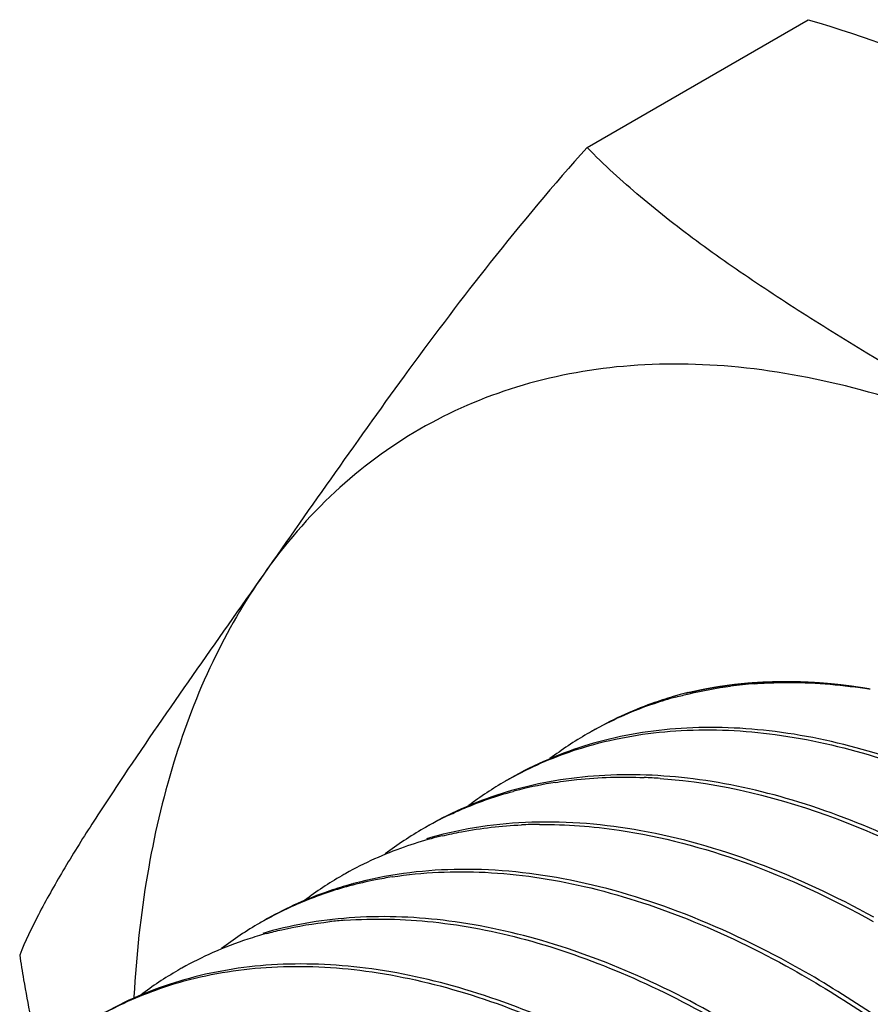
# Model space of a CAD drawing. Units: inches. Extents: x 0.4 to 16.6, y 0.6 to 10.4.
# Drawn here: x 12.4 to 12.7, y 8.1 to 8.4 of the extents above; entities that cross this region are included whole.
import ezdxf

# ---------------------------------------------------------------- set-up
doc = ezdxf.new("R2010")
doc.units = ezdxf.units.IN
doc.header["$LTSCALE"] = 0.935
doc.header["$MEASUREMENT"] = 0
doc.linetypes.add('HIDDEN', pattern=[0.2, 0.1, -0.1])
doc.layers.get('0').update_dxf_attribs({"linetype": 'CONTINUOUS'})
doc.layers.add('02___PRT_ALL_AXES', color=7, linetype='CONTINUOUS')
doc.layers.add('DEFAULT_2', color=7, linetype='HIDDEN')

msp = doc.modelspace()

# ---------------------------------------------------------------- linework, layer by layer
at = {"color": 7, "linetype": 'CONTINUOUS'}
for centre, radius, start, end in [((12.6945341909, 8.0316423647), 0.1472614413, 94.2068091135, 97.3710358672), ((12.6931594306, 7.987572492), 0.1914600403, 81.6560531253, 82.0345892199), ((12.6914047195, 8.0478088116), 0.1307729305, 105.2672103346, 108.6261188078), ((12.6930659938, 8.0477601576), 0.1316665298, 105.589365709, 106.2914824673), ((12.6933695258, 8.0466612654), 0.1328065681, 104.0559494852, 105.5880922783), ((12.6896067315, 8.05286781), 0.1254046768, 108.5859061487, 118.4381987176), ((12.6890988003, 8.0538489853), 0.1243000181, 118.4476971277, 119.2627420055), ((12.6894140518, 8.0533499854), 0.1248897958, 120.0278412601, 127.0220849388), ((12.689081582, 8.053879857), 0.1242646695, 119.2627740649, 120.0173804677), ((12.663669988, 8.0364937776), 0.1266157932, 106.580518251, 119.9437316685), ((12.6651456226, 8.0318797137), 0.1314591298, 105.9400288986, 106.6230551579), ((12.6612445244, 8.0378054532), 0.1242670264, 119.2802248888, 120.0230270566), ((12.6393615711, 7.9742455428), 0.1725428354, 85.8875176192, 87.7127790233), ((12.6615674001, 8.0372896939), 0.1248751354, 120.0328892599, 126.8720607987), ((12.6372514989, 8.009819741), 0.1368133772, 98.9269848128, 104.1100538052), ((12.6358295133, 8.0204255585), 0.1266110695, 106.5844027987, 119.9493321798), ((12.6373051941, 8.0158132404), 0.1314527529, 105.9542334945, 106.6270350817), ((12.6364355473, 8.0131661078), 0.133369058, 104.1205623104, 105.074132096), ((12.6333716107, 8.0217994413), 0.1241928971, 116.2482073052, 118.6766998526), ((12.6334956889, 8.0215483624), 0.1244729613, 115.5415463457, 116.2483185524), ((12.6337963465, 8.021129133), 0.1249857276, 120.0314726487, 127.2084739417), ((12.6333269086, 8.0218837449), 0.124097483, 118.6772702595, 120.0181981845), ((12.6117350528, 7.9724589185), 0.15825213, 90.3889902752, 92.6095172871), ((12.6077998803, 7.9999434992), 0.1304103664, 105.0821159924, 109.3094849859), ((12.6095373435, 7.9995413613), 0.1316639568, 105.7672040191, 106.4501657914), ((12.6086310765, 7.99692686), 0.1335393751, 103.4552266567, 105.0896784009), ((12.6060086856, 8.0048076191), 0.125227603, 109.2719619189, 119.2714169002), ((12.6058506351, 8.0052237518), 0.1247877847, 120.0144981742, 126.9751026448), ((12.605380973, 8.0059774676), 0.1239002126, 119.2827152403, 120.0007838199), ((12.5821012919, 7.9748227083), 0.1397125216, 98.8832062471, 101.2174582003), ((12.5794118904, 7.9856014656), 0.1285960399, 105.0265394422, 112.5233122563), ((12.5816707904, 7.9835605269), 0.1315686367, 105.5732795965, 106.2635753443), ((12.5813035247, 7.9788415723), 0.135615242, 101.2171523241, 105.0579463185), ((12.5818342431, 7.9829753218), 0.1321762399, 105.0918466331, 105.5734276621), ((12.5781477137, 7.9887093676), 0.1252409444, 112.5337249215, 116.1714469833), ((12.5776965229, 7.9896505499), 0.1241972526, 116.1761445425, 119.0087979356), ((12.5781185944, 7.9889841405), 0.1249853861, 120.0305825611, 127.2026766747), ((12.5776517062, 7.989734657), 0.1241019635, 119.0095333805, 120.0173750835), ((12.5555074879, 7.9494790771), 0.1490691129, 94.2252260598, 96.1969942461), ((12.5522836277, 7.9671962147), 0.1310328091, 105.2742918176, 108.1109790624), ((12.5538626918, 7.9673859366), 0.1316745441, 105.7506128581, 106.4521212173), ((12.5508887911, 7.9713225849), 0.1266772854, 108.0915241854, 113.8989497683), ((12.5501175033, 7.9730831902), 0.1247551645, 113.9026727026, 119.2710904806), ((12.5502201152, 7.9729871306), 0.1248894798, 120.029416711, 126.9929423097), ((12.5498896063, 7.973514115), 0.1242678339, 119.2765767867, 120.0190806299), ((12.5244748642, 7.9561345822), 0.1266117087, 106.5843416217, 119.945646505), ((12.5259481815, 7.9515291363), 0.1314461308, 105.9549943766, 106.6268459689)]:
    msp.add_arc(centre, radius, start, end, dxfattribs=at)
for points, knots in [([(12.6569694604, 8.1739665394), (12.6584847088, 8.1743803441), (12.6646389121, 8.1759442226), (12.6709025086, 8.177073345), (12.6756413917, 8.1776868588)], [0, 0, 0, 0, 0.2473924386, 1, 1, 1, 1]), ([(12.6837315748, 8.1785070493), (12.6866428988, 8.1787221203), (12.6986423682, 8.1792607702), (12.7106904242, 8.1784446812), (12.7196910545, 8.177185308)], [0, 0, 0, 0, 0.2431181447, 1, 1, 1, 1]), ([(12.6561303693, 8.174139882), (12.6536876188, 8.1734259516), (12.64409429, 8.1703181226), (12.6348682762, 8.1660693022), (12.6283406864, 8.1623006192)], [0, 0, 0, 0, 0.2524157063, 1, 1, 1, 1]), ([(13.0386566949, 7.7007431329), (13.0384458345, 7.7143900551), (13.0362793832, 7.7425291901), (13.025617713, 7.8007433116), (13.0007420164, 7.8749688398), (12.9560609492, 7.9598575059), (12.8990030637, 8.0363671798), (12.8431232531, 8.0898151332), (12.7955694205, 8.123103967), (12.7604359798, 8.142192824), (12.7256218038, 8.1556262565), (12.6917213562, 8.1631122293), (12.6593492693, 8.1644437895), (12.6387075954, 8.1610446312), (12.6290428626, 8.1582841975)], [0, 0, 0, 0, 0.0603218152, 0.124417233, 0.2612125057, 0.4043632946, 0.5467203189, 0.6813279934, 0.7439892638, 0.8028291924, 0.857609807, 0.9083869886, 0.9555771214, 1, 1, 1, 1]), ([(12.6291335743, 8.1578946979), (12.638812876, 8.1605378353), (12.6594569938, 8.163709599), (12.691769658, 8.1621024447), (12.7255732774, 8.1544008618), (12.7602606002, 8.1408121748), (12.7952437525, 8.1216273094), (12.8425593032, 8.088294153), (12.8981371883, 8.0349321521), (12.9548896436, 7.9586640557), (12.9993495579, 7.8741125817), (13.0241394108, 7.8002035052), (13.0348155024, 7.7422246202), (13.0370172163, 7.7141894018), (13.037254097, 7.7005882209)], [0, 0, 0, 0, 0.0444880863, 0.0917768592, 0.142659737, 0.1975330791, 0.2564399278, 0.3191360857, 0.4537225082, 0.5959622064, 0.7389563924, 0.875624752, 0.9396850107, 1, 1, 1, 1]), ([(12.6004678288, 8.1461958915), (12.6027078319, 8.1474519064), (12.6118767471, 8.1522276081), (12.6216410326, 8.1558487014), (12.6291335743, 8.1578946979)], [0, 0, 0, 0, 0.2484871367, 1, 1, 1, 1]), ([(13.0108179611, 7.6846705284), (13.0106070878, 7.6983182866), (13.0084404486, 7.7264591013), (12.9977775007, 7.7846769353), (12.972898865, 7.8589073755), (12.9282123193, 7.943801375), (12.8711476482, 8.0203140641), (12.8152618987, 8.0737618402), (12.7677041811, 8.1070479325), (12.732568739, 8.1261336044), (12.6977528665, 8.1395629721), (12.6638511626, 8.1470439652), (12.6314784187, 8.148369493), (12.6108371367, 8.1449655345), (12.6011728501, 8.1422026385)], [0, 0, 0, 0, 0.0603226377, 0.1244187171, 0.261217158, 0.4043721425, 0.5467334457, 0.6813408258, 0.743999717, 0.8028371012, 0.8576151501, 0.90838994, 0.9555781433, 1, 1, 1, 1]), ([(12.6160213912, 8.1449758828), (12.6184626819, 8.1453609493), (12.6284797058, 8.146673757), (12.6386249798, 8.1469546452), (12.6462475719, 8.146650917)], [0, 0, 0, 0, 0.2446975088, 1, 1, 1, 1]), ([(12.6517354363, 8.146344112), (12.6723053602, 8.1448670557), (12.7039566784, 8.1369541356), (12.7442284285, 8.1186933228), (12.7871195579, 8.0932624204), (12.8389197746, 8.0510334849), (12.8944997529, 7.988573949), (12.9419390914, 7.9166741045), (12.9785450722, 7.8395504817), (13.0022649169, 7.7617480809), (13.0089798681, 7.709492648), (13.009415245, 7.6845224161)], [0, 0, 0, 0, 0.0988889542, 0.1536639433, 0.2118995181, 0.3374996643, 0.4723092735, 0.6113841592, 0.7491749095, 0.8802468613, 1, 1, 1, 1]), ([(12.5798272464, 8.133856939), (12.5815742653, 8.1346917848), (12.5886853049, 8.1378889891), (12.5960928776, 8.1404220951), (12.6017504444, 8.1419459559)], [0, 0, 0, 0, 0.2483815649, 1, 1, 1, 1]), ([(12.7243263032, 8.0991771374), (12.7114358213, 8.1062951989), (12.6857630938, 8.1183576031), (12.6464706454, 8.1295867797), (12.6088707276, 8.1328410291), (12.5848736052, 8.1293892134), (12.5737603714, 8.126251289)], [0, 0, 0, 0, 0.2820556945, 0.5410624389, 0.7788070697, 1, 1, 1, 1]), ([(12.577558408, 8.1268008528), (12.5797302985, 8.1273205726), (12.5886171251, 8.1292151516), (12.5976857978, 8.1302341775), (12.6045300035, 8.1305469443)], [0, 0, 0, 0, 0.2458246445, 1, 1, 1, 1]), ([(12.6106606619, 8.1307074014), (12.6196965986, 8.1307698147), (12.6434099961, 8.1289414561), (12.6820795199, 8.1186507386), (12.7100344981, 8.105565718), (12.7240769173, 8.0977402585)], [0, 0, 0, 0, 0.2273156161, 0.5955964395, 1, 1, 1, 1]), ([(12.6976301202, 8.0824712842), (12.6847918144, 8.089625724), (12.6592166951, 8.1017811808), (12.6200553461, 8.1132291159), (12.582542035, 8.1167850781), (12.5585498099, 8.1135941765), (12.5474198966, 8.1105927624)], [0, 0, 0, 0, 0.2819559912, 0.5410160237, 0.7788526378, 1, 1, 1, 1]), ([(12.5605267722, 8.1128594019), (12.5709603678, 8.1144911579), (12.59301461, 8.1154476891), (12.6269356156, 8.1103761666), (12.6620612379, 8.0990611972), (12.6850225977, 8.0879325362), (12.6965413381, 8.0814979437)], [0, 0, 0, 0, 0.2231438795, 0.4625739938, 0.7212051376, 1, 1, 1, 1]), ([(12.5448241418, 8.1098642506), (12.5423776996, 8.1091505345), (12.5327657099, 8.1060412237), (12.5235228415, 8.1017845129), (12.5169826017, 8.0980083775)], [0, 0, 0, 0, 0.2523066545, 1, 1, 1, 1]), ([(12.9273017599, 7.6364527149), (12.9270910984, 7.6500867634), (12.9249289288, 7.6781972337), (12.9142862433, 7.7363519213), (12.8894553816, 7.8105062694), (12.844849997, 7.8953308464), (12.7878779102, 7.9718086374), (12.7320745102, 8.0252618539), (12.6845781379, 8.0585858491), (12.6494787018, 8.0777162831), (12.6146907427, 8.0912046691), (12.5808073509, 8.0987603364), (12.5484417647, 8.1001750656), (12.5277915233, 8.0968443625), (12.5181195387, 8.0941164088)], [0, 0, 0, 0, 0.0603045314, 0.1243720237, 0.2611113825, 0.4042160694, 0.5465504982, 0.6811675483, 0.7438463125, 0.8027112485, 0.8575230142, 0.908334681, 0.9555562851, 1, 1, 1, 1]), ([(12.5177643138, 8.093600384), (12.519514704, 8.094078571), (12.5266424933, 8.0958696771), (12.5339144391, 8.0970792768), (12.5394158943, 8.0976771238)], [0, 0, 0, 0, 0.2469297191, 1, 1, 1, 1]), ([(12.5445244804, 8.0981430403), (12.5544759882, 8.0988790934), (12.5752644233, 8.0983617015), (12.6069153364, 8.0921498069), (12.6394945361, 8.0806524825), (12.6724829528, 8.0640898373), (12.705372078, 8.0427503697), (12.7492227235, 8.0077414678), (12.8001710124, 7.9543841671), (12.8518014342, 7.8803289654), (12.8919191957, 7.7997273691), (12.9180188419, 7.7178493655), (12.9254403412, 7.6626443347), (12.9258991702, 7.6362973287)], [0, 0, 0, 0, 0.0460918533, 0.095430098, 0.1484224435, 0.2051759681, 0.2655451854, 0.3291816912, 0.4640200573, 0.6045892175, 0.7447274914, 0.8782839942, 1, 1, 1, 1]), ([(12.8994630261, 7.6203801105), (12.8992521499, 7.6340280571), (12.897085417, 7.662169236), (12.8864224023, 7.7203871803), (12.8615436354, 7.7946175334), (12.8168571099, 7.8795114768), (12.7597919915, 7.9560245018), (12.7039056126, 8.0094726409), (12.6563472438, 8.0427587609), (12.6212116008, 8.0618442265), (12.5863958093, 8.07527321), (12.5524942365, 8.0827537728), (12.520121536, 8.0840790108), (12.4994802572, 8.0806747198), (12.4898159794, 8.0779116876)], [0, 0, 0, 0, 0.0603232928, 0.1244199787, 0.2612169198, 0.4043716313, 0.5467332022, 0.6813417002, 0.7440012363, 0.8028385053, 0.8576158459, 0.9083900056, 0.9555781462, 1, 1, 1, 1]), ([(12.4899043245, 8.0775219798), (12.4995828819, 8.0801677759), (12.5202259663, 8.0833449758), (12.5525387384, 8.0817448082), (12.5863436067, 8.0740491883), (12.6210333114, 8.0604651459), (12.6560196656, 8.041283471), (12.7033404635, 8.0079528144), (12.758924781, 7.9545910412), (12.8156841079, 7.8783205666), (12.8601500279, 7.793764173), (12.8849437102, 7.7198492557), (12.8956214756, 7.6618649771), (12.8978235596, 7.6338270293), (12.8980604387, 7.6202245971)], [0, 0, 0, 0, 0.044485559, 0.0917706574, 0.1426504213, 0.1975213475, 0.2564267102, 0.3191225035, 0.4537091077, 0.5959494087, 0.7389459898, 0.875619492, 0.9396827861, 1, 1, 1, 1]), ([(12.9551404936, 7.6525253194), (12.9548366838, 7.6721879422), (12.9505954718, 7.7131023532), (12.9352682753, 7.7747662727), (12.9112399194, 7.8372394088), (12.8793702377, 7.8981537342), (12.8408201305, 7.9552169338), (12.7969910596, 8.0062741451), (12.7495013192, 8.0493927228), (12.7150582078, 8.0727590834), (12.6976301202, 8.0824712842)], [0, 0, 0, 0, 0.113331945, 0.2359291672, 0.3652452363, 0.4981592753, 0.6312961149, 0.7612814785, 0.885016347, 1, 1, 1, 1]), ([(12.6965413381, 8.0814979437), (12.7139278957, 8.0717854745), (12.7482870137, 8.0484393862), (12.7956670683, 8.0053930713), (12.8393984876, 7.9544429577), (12.877874485, 7.8975124004), (12.9097030089, 7.836741382), (12.9337290843, 7.7744068029), (12.949096878, 7.7128610234), (12.9533954214, 7.6720143194), (12.9537377876, 7.6523766305)], [0, 0, 0, 0, 0.1149962443, 0.2387204249, 0.3686704537, 0.5017670099, 0.6346501638, 0.7639603294, 0.8865902781, 1, 1, 1, 1]), ([(12.461270757, 8.0658309747), (12.4635083876, 8.0670857341), (12.4726672974, 8.0718568886), (12.4824203299, 8.0754761042), (12.4899043245, 8.0775219798)], [0, 0, 0, 0, 0.2484910088, 1, 1, 1, 1])]:
    msp.add_open_spline(points, degree=3, knots=knots, dxfattribs=at)
at = {"layer": '02___PRT_ALL_AXES', "color": 7, "linetype": 'CONTINUOUS'}
for p, q in [((12.6268099373, 8.3607293106), (12.7019745184, 8.4041253427)), ((12.4727739644, 8.0722113624), (12.4727546662, 8.0718603144))]:
    msp.add_line(p, q, dxfattribs=at)
for points, knots in [([(12.7019745184, 8.4041253427), (12.7217375719, 8.3983206324), (12.7594678966, 8.3842439198), (12.8126709734, 8.358362597), (12.8628542558, 8.330724269), (12.9117528512, 8.3026590562), (12.9600220667, 8.2746256181), (12.9994745199, 8.2507869558), (13.0296845513, 8.230784086), (13.0509801038, 8.2153353998), (13.0705624299, 8.1991762134), (13.0823757663, 8.1874863374), (13.0877225406, 8.1814186566)], [0, 0, 0, 0, 0.1379335409, 0.2688599877, 0.3959464253, 0.5215120737, 0.6464091768, 0.7697498966, 0.8301087425, 0.8889913588, 0.9458433427, 1, 1, 1, 1]), ([(12.6268099373, 8.3607293106), (12.6154667373, 8.3480333105), (12.5947238991, 8.3232820576), (12.5666293489, 8.2860747467), (12.541302126, 8.250513187), (12.5249808211, 8.2272574865), (12.5168901652, 8.215747163)], [0, 0, 0, 0, 0.28056302, 0.5317949747, 0.7681471283, 1, 1, 1, 1]), ([(12.8062011818, 8.2415917351), (12.7900521439, 8.2509151756), (12.7578687169, 8.2694522936), (12.7180421786, 8.2929334413), (12.6872863621, 8.3125371343), (12.6654062389, 8.3276582925), (12.6450486043, 8.3434465475), (12.6325636572, 8.3548245586), (12.6268099373, 8.3607293106)], [0, 0, 0, 0, 0.2590849616, 0.5160497907, 0.642261191, 0.765761719, 0.8854508924, 1, 1, 1, 1]), ([(12.8062011937, 8.2415917291), (12.7921184771, 8.2497222038), (12.7640453118, 8.2639542087), (12.7210947335, 8.2791386944), (12.6794502694, 8.2871239222), (12.6397922698, 8.287688517), (12.6028202403, 8.2807032903), (12.5692868134, 8.266183432), (12.539956436, 8.2444112594), (12.5239849822, 8.2258407377), (12.5168901779, 8.2157471812)], [0, 0, 0, 0, 0.1519152547, 0.2932144456, 0.4242664652, 0.5463154104, 0.6615746427, 0.7731572247, 0.8847400586, 1, 1, 1, 1]), ([(12.5168901652, 8.215747163), (12.5088216702, 8.2042683673), (12.4928307482, 8.1815466548), (12.4732287788, 8.153319395), (12.4585973326, 8.1311585331), (12.4488059099, 8.11544339), (12.4404529113, 8.1006869518), (12.4358012784, 8.0909931626), (12.4339359262, 8.0863334802)], [0, 0, 0, 0, 0.2734201583, 0.5414545195, 0.6696406682, 0.7908793171, 0.9021905207, 1, 1, 1, 1]), ([(12.5168901779, 8.2157471812), (12.5102906228, 8.2063581975), (12.4984130767, 8.1857128774), (12.4852687649, 8.1512807384), (12.4764232008, 8.1130009377), (12.473544428, 8.0861166021), (12.4727739644, 8.0722113624)], [0, 0, 0, 0, 0.2265455167, 0.4675708861, 0.7250872229, 1, 1, 1, 1]), ([(12.4339359262, 8.0863334802), (12.4343598531, 8.083539599), (12.4361628213, 8.0723972302), (12.438376021, 8.0613227801), (12.4402220817, 8.0530656533)], [0, 0, 0, 0, 0.2503678378, 1, 1, 1, 1])]:
    msp.add_open_spline(points, degree=3, knots=knots, dxfattribs=at)
at = {"layer": 'DEFAULT_2', "color": 7, "linetype": 'HIDDEN'}
msp.add_line((12.6605664409, 8.1753414617), (12.661593557, 8.1755911721), dxfattribs=at)
for points, knots in [([(12.661593557, 8.1755911721), (12.6622238291, 8.1757284343), (12.6631692424, 8.1759343159), (12.664429773, 8.1762088716), (12.6652176471, 8.1763803714), (12.6658478496, 8.1765177937), (12.6662419469, 8.1766031751), (12.6665173727, 8.1766639592), (12.666675451, 8.1766971017), (12.6668361368, 8.1767242497), (12.6670361013, 8.1767602372), (12.6673565434, 8.1768166703), (12.6677569251, 8.1768876045), (12.6683976319, 8.1770008786), (12.6691984794, 8.177142554), (12.6699993505, 8.1772841741), (12.6706400196, 8.1773975366), (12.6710404955, 8.1774682499), (12.6713607445, 8.1775251357), (12.6715612006, 8.1775599705), (12.6717208774, 8.1775894849), (12.671883066, 8.1776129879), (12.672168063, 8.1776513253), (12.6725745913, 8.1777075534), (12.673062687, 8.177774401), (12.6735507125, 8.1778414165), (12.6742014384, 8.1779307101), (12.6748521534, 8.17802003), (12.6755028821, 8.1781093161), (12.6759908985, 8.1781763558), (12.6763976735, 8.178231986), (12.6766822304, 8.1782713903), (12.6768451241, 8.178293184), (12.676966478, 8.1783115663), (12.6770909526, 8.1783221617), (12.6772558302, 8.1783390052), (12.6775448732, 8.1783672157), (12.6779575265, 8.1784081781), (12.6784528242, 8.1784570495), (12.6791131809, 8.1785223116), (12.6797735511, 8.1785875398), (12.680433911, 8.1786527944), (12.6809291983, 8.17870169), (12.681424421, 8.178750754), (12.6818373076, 8.1787911169), (12.6821259344, 8.1788203972), (12.6822914788, 8.1788355267), (12.682459339, 8.1788446217), (12.6826683714, 8.1788580566), (12.6830032663, 8.1788783979), (12.6834217331, 8.1789042198), (12.684091365, 8.1789453137), (12.684760973, 8.1789864701), (12.6854305891, 8.1790276047), (12.6859328006, 8.1790584585), (12.6863513089, 8.1790841697), (12.6866861188, 8.179104738), (12.686937217, 8.1791201663), (12.6871464951, 8.1791330167), (12.6873138513, 8.1791433115), (12.6874185997, 8.1791497127), (12.6875020531, 8.1791549094), (12.6875549993, 8.1791579846), (12.6875955519, 8.1791608403), (12.6876309069, 8.1791618992), (12.6876676464, 8.1791626546), (12.6877404132, 8.1791643215), (12.6878498625, 8.1791667563), (12.6879956239, 8.1791700402), (12.6881414311, 8.1791733141), (12.6883358247, 8.1791776827), (12.6886760209, 8.1791853262), (12.6891620117, 8.1791962464), (12.6897452023, 8.1792093502), (12.6903283924, 8.1792224541), (12.6909115826, 8.1792355579), (12.6916891696, 8.1792530298), (12.6926611533, 8.1792748696), (12.6934387403, 8.1792923414), (12.6938275337, 8.1793010773)], [0, 0, 0, 0, 0.0625, 0.09375, 0.125, 0.140625, 0.15625, 0.1640625, 0.16796875, 0.171875, 0.1796875, 0.1875, 0.203125, 0.21875, 0.25, 0.28125, 0.296875, 0.3125, 0.3203125, 0.328125, 0.33203125, 0.3359375, 0.34375, 0.359375, 0.375, 0.390625, 0.40625, 0.4375, 0.453125, 0.46875, 0.484375, 0.4921875, 0.49609375, 0.5, 0.50390625, 0.5078125, 0.515625, 0.53125, 0.546875, 0.5625, 0.59375, 0.609375, 0.625, 0.640625, 0.65625, 0.6640625, 0.66796875, 0.671875, 0.6796875, 0.6875, 0.703125, 0.71875, 0.75, 0.765625, 0.78125, 0.796875, 0.8046875, 0.8125, 0.8203125, 0.82421875, 0.828125, 0.830078125, 0.83203125, 0.8330078125, 0.833984375, 0.8349609375, 0.8359375, 0.83984375, 0.84375, 0.84765625, 0.8515625, 0.859375, 0.875, 0.890625, 0.90625, 0.921875, 0.9375, 0.96875, 1, 1, 1, 1]), ([(12.6938275329, 8.1793010773), (12.6940232956, 8.1793005031), (12.6944147862, 8.179299456), (12.694904323, 8.1792976407), (12.6952955882, 8.1792972518), (12.6955900258, 8.1792940741), (12.6958847412, 8.1792900855), (12.6961793817, 8.1792863145), (12.6964249336, 8.1792831223), (12.6965968147, 8.179280897), (12.6966950359, 8.1792796244), (12.696768693, 8.1792786705), (12.6968301019, 8.1792778741), (12.6968791663, 8.1792772402), (12.6969099741, 8.1792768369), (12.6969342941, 8.1792765305), (12.6969502385, 8.1792763018), (12.6969612889, 8.179276204), (12.6969785645, 8.1792757954), (12.6970116887, 8.1792749358), (12.6970575002, 8.1792737833), (12.6971316417, 8.179271897), (12.69722403, 8.1792695537), (12.6973720125, 8.1792657962), (12.6975569353, 8.1792611022), (12.6977788664, 8.1792554681), (12.6980747661, 8.1792479565), (12.6983706686, 8.1792404447), (12.6986665692, 8.179232933), (12.6988515095, 8.1792282381), (12.6989994564, 8.1792244823), (12.6990919353, 8.1792221349), (12.6991658908, 8.1792202569), (12.6992214329, 8.1792188485), (12.6992674781, 8.1792176748), (12.6993001804, 8.1792168531), (12.6993181326, 8.1792163838), (12.6993336668, 8.179216031), (12.6993412881, 8.1792156815), (12.69935421, 8.1792152144), (12.6993755373, 8.1792143975), (12.6994066772, 8.1792132301), (12.6994437573, 8.1792118294), (12.699493298, 8.1792099618), (12.6995551895, 8.1792076273), (12.699654235, 8.179203892), (12.6997780353, 8.179199223), (12.6999761196, 8.1791917525), (12.7001742021, 8.179184282), (12.7003722873, 8.1791768114), (12.7005208449, 8.1791712089), (12.7006446628, 8.1791665387), (12.7007436725, 8.1791628058), (12.7008056552, 8.1791604652), (12.7008550085, 8.17915861), (12.7008863855, 8.1791574111), (12.700907285, 8.1791566508), (12.7009208929, 8.1791560929), (12.7009407748, 8.1791550701), (12.700963479, 8.1791539508), (12.7010010063, 8.1791520709), (12.7010475043, 8.1791497515), (12.7011221308, 8.1791460234), (12.7012153351, 8.1791413692), (12.701327214, 8.1791357816), (12.7014763741, 8.1791283323), (12.7016628285, 8.1791190204), (12.7018865711, 8.1791078463), (12.7021848994, 8.1790929477), (12.7024832042, 8.1790780469), (12.7027815758, 8.1790631526), (12.7029679106, 8.1790538293), (12.7031173156, 8.1790464035), (12.7032099246, 8.1790416874), (12.7032857735, 8.1790380863), (12.7033551907, 8.1790338582), (12.7034736829, 8.1790261677), (12.7036445164, 8.1790153332), (12.7039169788, 8.1789979132), (12.7042578552, 8.1789761672), (12.7048030898, 8.1789413573), (12.7052120536, 8.1789152536), (12.7054846877, 8.1788978503)], [0, 0, 0, 0, 0.0625, 0.125, 0.15625, 0.1875, 0.21875, 0.25, 0.28125, 0.296875, 0.3046875, 0.3125, 0.3203125, 0.32421875, 0.328125, 0.330078125, 0.33203125, 0.3330078125, 0.333984375, 0.3359375, 0.33984375, 0.34375, 0.3515625, 0.359375, 0.375, 0.390625, 0.40625, 0.4375, 0.453125, 0.46875, 0.4765625, 0.484375, 0.48828125, 0.4921875, 0.49609375, 0.498046875, 0.4990234375, 0.5, 0.5009765625, 0.501953125, 0.50390625, 0.5078125, 0.51171875, 0.515625, 0.5234375, 0.53125, 0.546875, 0.5625, 0.59375, 0.609375, 0.625, 0.640625, 0.6484375, 0.65625, 0.66015625, 0.6640625, 0.666015625, 0.6669921875, 0.66796875, 0.669921875, 0.671875, 0.67578125, 0.6796875, 0.6875, 0.6953125, 0.703125, 0.71875, 0.734375, 0.75, 0.78125, 0.796875, 0.8125, 0.8203125, 0.828125, 0.83203125, 0.8359375, 0.84375, 0.859375, 0.875, 0.90625, 0.9375, 1, 1, 1, 1]), ([(12.7054846878, 8.1788978503), (12.7056351828, 8.1788861714), (12.7059361728, 8.1788628136), (12.7063876581, 8.1788277769), (12.7067638948, 8.1787985798), (12.7070648865, 8.1787752218), (12.7072906239, 8.1787577042), (12.7074787588, 8.1787431033), (12.707629221, 8.1787314291), (12.7077233638, 8.1787241178), (12.7077984402, 8.1787183029), (12.7078459056, 8.1787145908), (12.7078780437, 8.1787121482), (12.7078981101, 8.1787105086), (12.7079245867, 8.1787079509), (12.7079554876, 8.1787050682), (12.7080061557, 8.1787002801), (12.7080690708, 8.1786943551), (12.7081699698, 8.1786848415), (12.7082960129, 8.1786729611), (12.7084472991, 8.1786586997), (12.708649002, 8.1786396862), (12.7089011347, 8.1786159187), (12.7092036923, 8.1785873979), (12.7095062503, 8.1785588771), (12.7098088083, 8.1785303563), (12.7101113658, 8.1785018356), (12.7103634985, 8.1784780682), (12.7105652015, 8.1784590544), (12.7107164875, 8.1784447937), (12.7108425313, 8.178432911), (12.7109434288, 8.1784234021), (12.7110063475, 8.1784174653), (12.7110570083, 8.1784127016), (12.7110879278, 8.1784097568), (12.7111143663, 8.1784073264), (12.711134588, 8.1784051682), (12.7111670881, 8.1784015177), (12.7112150236, 8.1783962367), (12.7112908783, 8.178387824), (12.7113859851, 8.1783772956), (12.7115379947, 8.1783604571), (12.711728062, 8.1783394066), (12.7119561191, 8.178314147), (12.7122602036, 8.1782804671), (12.7125642853, 8.1782467875), (12.712868369, 8.1782131076), (12.7130584188, 8.1781920581), (12.7132104642, 8.1781752175), (12.7133054799, 8.1781646944), (12.7133815215, 8.1781562708), (12.7134384731, 8.178149967), (12.7134861861, 8.1781446695), (12.713519088, 8.1781410483), (12.7135386654, 8.1781388431), (12.7135511617, 8.1781375722), (12.7135720168, 8.1781348373), (12.7135969079, 8.1781317014), (12.7136418259, 8.1781259756), (12.7137052842, 8.1781179204), (12.7137817381, 8.1781082008), (12.7138835706, 8.17809526), (12.7140108975, 8.1780790776), (12.7142146002, 8.1780531894), (12.7144692357, 8.1780208277), (12.714774795, 8.1779819949), (12.7150803558, 8.1779431593), (12.7154877664, 8.1778913919), (12.7158951976, 8.1778395501), (12.7163025697, 8.1777879213), (12.7165573079, 8.1777551828), (12.7167607996, 8.177730068), (12.7169653821, 8.1777010256), (12.7173239084, 8.1776483768), (12.7178358214, 8.1775741184), (12.7184502416, 8.1774845993), (12.7189621999, 8.177410091), (12.7193718447, 8.1773504705), (12.7196277065, 8.1773131968), (12.7198327753, 8.1772834076), (12.7199600779, 8.1772647203), (12.7200639022, 8.1772499286), (12.7201363429, 8.1772384021), (12.7202072626, 8.1772267544), (12.7203498845, 8.1772035213), (12.7205634887, 8.1771686455), (12.7208484821, 8.1771221594), (12.7211334252, 8.1770756693), (12.721513367, 8.1770136838), (12.7221782568, 8.1769052087), (12.7227481652, 8.1768122302), (12.7231281035, 8.1767502445)], [0, 0, 0, 0, 0.03125, 0.0625, 0.09375, 0.109375, 0.125, 0.140625, 0.1484375, 0.15625, 0.16015625, 0.1640625, 0.166015625, 0.1669921875, 0.16796875, 0.169921875, 0.171875, 0.17578125, 0.1796875, 0.1875, 0.1953125, 0.203125, 0.21875, 0.234375, 0.25, 0.265625, 0.28125, 0.296875, 0.3046875, 0.3125, 0.3203125, 0.32421875, 0.328125, 0.330078125, 0.33203125, 0.3330078125, 0.333984375, 0.3359375, 0.33984375, 0.34375, 0.3515625, 0.359375, 0.375, 0.390625, 0.40625, 0.4375, 0.453125, 0.46875, 0.4765625, 0.484375, 0.48828125, 0.4921875, 0.49609375, 0.498046875, 0.4990234375, 0.5, 0.5009765625, 0.501953125, 0.50390625, 0.5078125, 0.51171875, 0.515625, 0.5234375, 0.53125, 0.546875, 0.5625, 0.578125, 0.59375, 0.625, 0.640625, 0.65625, 0.6640625, 0.671875, 0.6875, 0.71875, 0.75, 0.78125, 0.796875, 0.8125, 0.8203125, 0.828125, 0.83203125, 0.8359375, 0.83984375, 0.84375, 0.859375, 0.875, 0.890625, 0.90625, 0.9375, 1, 1, 1, 1])]:
    msp.add_open_spline(points, degree=3, knots=knots, dxfattribs=at)

doc.saveas('drawing.dxf')
